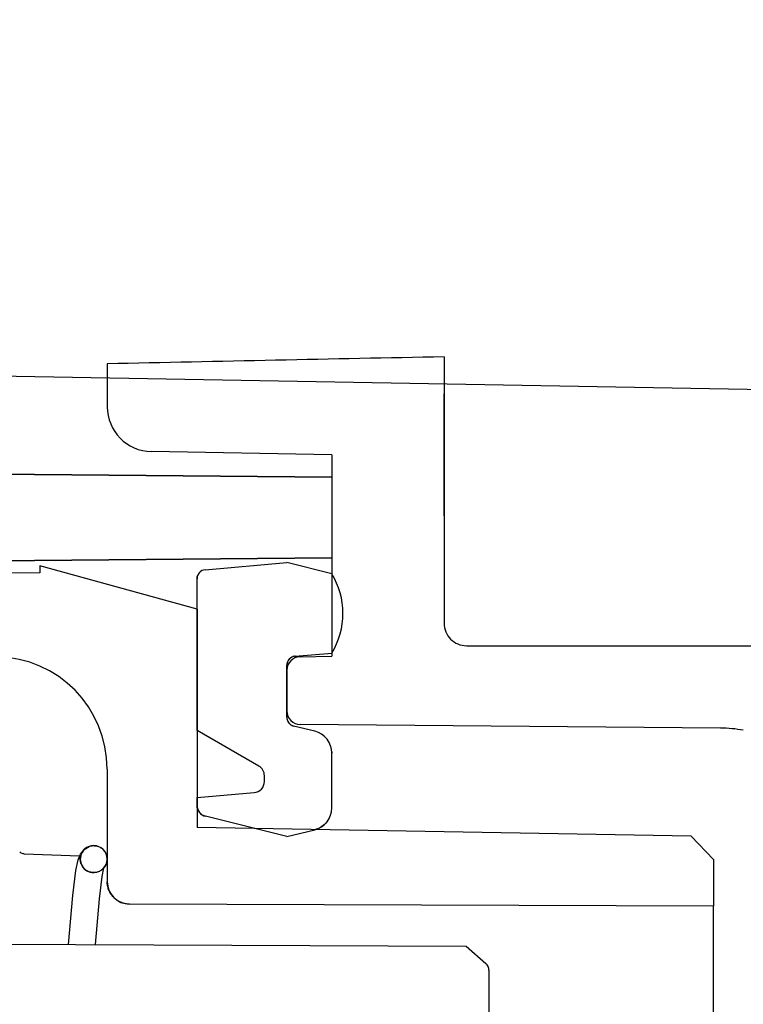
# Model space of a CAD drawing. Extents: x -1546 to 4756, y -864 to 3594.
# Drawn here: x 1010 to 1026, y 1318 to 1340 of the extents above; entities that cross this region are included whole.
import ezdxf

# ---------------------------------------------------------------- set-up
doc = ezdxf.new("R2010")
doc.units = 0
doc.linetypes.add('DASHED', pattern=[19.05, 12.7, -6.35])
doc.layers.get('0').update_dxf_attribs({"linetype": 'CONTINUOUS'})
doc.layers.get('DEFPOINTS').update_dxf_attribs({"linetype": 'CONTINUOUS'})
doc.layers.add('RR', color=7, linetype='CONTINUOUS')
doc.styles.add('MX_DIMTXSTY_3', font='txt.shx', dxfattribs={"width": 1.1, "oblique": 10, "bigfont": 'extfont.shx'})
doc.styles.add('MX_NOTE_STANDARD', font='txt.shx', dxfattribs={"bigfont": 'extfont.shx'})
doc.dimstyles.new('MX_DIMSTYLE_RR', dxfattribs={"dimscale": 15, "dimtxt": 2.2, "dimasz": 2.5, "dimexe": 2, "dimexo": 0, "dimgap": 0.7, "dimtad": 1, "dimdsep": 46, "dimtxsty": 'MX_NOTE_STANDARD', "dimblk1": 'OPEN30', "dimblk2": 'OPEN30', "dimsah": 1, "dimcen": 2.5, "dimadec": 0, "dimazin": 0, "dimtfac": 1, "dimtmove": 0, "dimatfit": 3, "dimldrblk": 'OPEN30', "dimfxl": 1, "dimtzin": 0, "dimarcsym": 0})

# ---------------------------------------------------------------- blocks, each defined once
blk = doc.blocks.new('_OPEN30')
at = {"color": 0, "linetype": 'ByBlock', "lineweight": -2}
for p, q in [((-1, 0.267949), (0, 0)), ((0, 0), (-1, -0.267949)), ((0, 0), (-1, 0))]:
    blk.add_line(p, q, dxfattribs=at)
blk = doc.blocks.new('*D31')
at = {"color": 110, "linetype": 'CONTINUOUS'}
for p, q in [((1135.100107, 1912.60014), (816.625711, 1912.60014)), ((846.625711, 512.60006), (846.625711, 1912.60014)), ((1135.100107, 512.60006), (816.625711, 512.60006))]:
    blk.add_line(p, q, dxfattribs=at)
at = {"layer": 'DEFPOINTS', "color": 0, "linetype": 'CONTINUOUS'}
for p in [(846.625711, 1912.60014), (1135.100107, 1912.60014), (1135.100107, 512.60006)]:
    blk.add_point(p, dxfattribs=at)
at = {"color": 110, "linetype": 'CONTINUOUS', "xscale": 41.55, "yscale": 41.55, "zscale": 41.55}
for p, rotation in [((846.625711, 1912.60014), 90), ((846.625711, 512.60006), 270)]:
    blk.add_blockref('_OPEN30', p, dxfattribs=dict(at, rotation=rotation))
at = {"color": 110, "linetype": 'CONTINUOUS', "insert": (816.625712, 1031.600121), "char_height": 38.999999, "attachment_point": 4, "rotation": 90, "line_spacing_factor": 0.9, "style": 'MX_DIMTXSTY_3'}
blk.add_mtext('\\Q+10.00;\\A1;1400（55.1）', dxfattribs=at)

msp = doc.modelspace()

# ---------------------------------------------------------------- hatches: boundary and pattern name
at = {"layer": 'RR', "linetype": 'CONTINUOUS'}
h = msp.add_hatch(dxfattribs=at)
h.set_pattern_fill('ANSI31', color=22, scale=9.4488, style=0)
edge = h.paths.add_edge_path()
edge.add_line((1089.40002, 1923.6002), (1089.40002, 1337.60014))
edge.add_line((1089.40002, 1337.60014), (1088.90014, 1337.60014))
edge.add_line((1088.90014, 1337.60014), (1087.90008, 1332.60014))
edge.add_line((1087.90008, 1332.60014), (1087.90008, 1328.120199))
edge.add_arc((1087.40021, 1328.1316), 0.5, 268.359489, 358.693427, ccw=False)
edge.add_line((1087.385896, 1327.631805), (1042.10449, 1328.02692))
edge.add_line((1042.10449, 1328.02692), (1042.104706, 1328.026969))
edge.add_arc((1042.10907, 1328.52695), 0.5, 225.000068, 269.499966, ccw=False)
edge.add_line((1041.755517, 1328.173396), (1041.75537, 1328.17326))
edge.add_line((1041.75537, 1328.17326), (1040.47516, 1329.45377))
edge.add_line((1040.47516, 1329.45377), (1040.475013, 1329.453624))
edge.add_arc((1040.12146, 1329.10007), 0.5, 45.000063, 89.999968)
edge.add_line((1040.12146, 1329.60007), (1040.12146, 1329.6001))
edge.add_line((1040.12146, 1329.6001), (1030, 1329.6001))
edge.add_line((1030, 1329.6001), (1030, 1329.60014))
edge.add_arc((1030, 1330.10014), 0.5, 178.744687, 270.000011, ccw=False)
edge.add_line((1029.50012, 1330.111094), (1029.50012, 1337.01657))
edge.add_arc((1024.50012, 1337.00657), 5.00001, 0.114591, 55.227004)
edge.add_line((1027.351758, 1341.113669), (1008.79547, 1354.18751))
edge.add_line((1008.79547, 1354.18751), (1008.795311, 1354.187592))
edge.add_arc((1005.91553, 1350.10014), 5.00004, 54.833698, 90.229182)
edge.add_line((1005.89553, 1355.10014), (990, 1355.10014))
edge.add_line((990, 1355.10014), (990, 1992.00616))
edge.add_arc((990.59997, 1992.00016), 0.6, 89.532181, 179.42704, ccw=False)
edge.add_line((990.604869, 1992.60014), (1076.904919, 1992.60014))
edge.add_arc((1076.90002, 1992.00016), 0.6, -0.467819, 89.532181, ccw=False)
edge.add_line((1077.5, 1991.995261), (1077.5, 1932.76676))
edge.add_arc((1082.5, 1932.76676), 5, 180, 247.96498)
edge.add_line((1080.624134, 1928.131986), (1086.692444, 1925.603268))
edge.add_arc((1086.50012, 1925.141737), 0.5, 0, 67.378079, ccw=False)
edge.add_line((1087.00012, 1925.141737), (1087.00012, 1901.1002))
edge.add_line((1087.00012, 1901.1002), (1088.00018, 1901.1002))
edge.add_line((1088.00018, 1901.1002), (1089.29993, 1906.1002))
edge.add_line((1089.29993, 1906.1002), (1089.29993, 1908.25016))
edge.add_line((1089.29993, 1908.25016), (1088.50006, 1909.8502))
edge.add_line((1088.50006, 1909.8502), (1088.50006, 1915.35007))
edge.add_line((1088.50006, 1915.35007), (1088.99994, 1916.35014))
edge.add_line((1088.99994, 1916.35014), (1088.99994, 1918.85014))
edge.add_line((1088.99994, 1918.85014), (1088.50006, 1919.8502))
edge.add_line((1088.50006, 1919.8502), (1088.50006, 1924.556842))
edge.add_arc((1088.69995, 1924.55021), 0.2, 67.380137, 178.099627, ccw=False)
edge.add_line((1088.776873, 1924.734825), (1088.77685, 1924.73484))
edge.add_line((1088.77685, 1924.73484), (1089.702428, 1924.349183))
edge.add_arc((1089.50012, 1923.89194), 0.5, -1.255313, 66.13294, ccw=False)
edge.add_line((1090, 1923.880986), (1090, 1923.6002))
edge.add_line((1090, 1923.6002), (1089.40002, 1923.6002))

# ---------------------------------------------------------------- linework, layer by layer
at = {"layer": 'RR', "color": 7, "linetype": 'CONTINUOUS'}
for p, q in [((1019.50012, 1332.27955), (1019.50012, 1326.35014)), ((1027.00867, 1331.54148), (995.50903, 1332.09125)), ((1012.00012, 1332.12498), (1012.00012, 1331.17008)), ((1019.50012, 1331.6724), (1019.50012, 1331.45664)), ((1019.50012, 1328.74363), (1019.50012, 1331.45664)), ((1017.00012, 1330.10014), (1012.98248, 1330.17033)), ((1017.00012, 1330.10014), (1017.00012, 1325.61756)), ((1017.00012, 1329.6001), (992.5, 1329.81388)), ((992.5, 1329.81388), (1017.00012, 1329.6001)), ((1017.00012, 1329.6001), (1017.00012, 1327.80521)), ((1017.00012, 1329.6001), (1017.00012, 1327.80521)), ((1019.50012, 1328.74363), (1019.50012, 1326.35014)), ((992.5, 1327.59144), (1017.00012, 1327.80521)), ((1017.00012, 1327.80521), (992.5, 1327.59144)), ((1010.50018, 1327.63096), (1010.50018, 1327.46952)), ((1013.99994, 1326.66157), (1010.50018, 1327.63096)), ((1014.18243, 1327.54108), (1016.00006, 1327.70008)), ((1017.00012, 1327.45014), (1016.00006, 1327.70008)), ((1010.50018, 1327.46952), (995.83954, 1327.34165)), ((1013.99994, 1323.9661), (1013.99994, 1327.34196)), ((1013.99994, 1326.66157), (1013.99994, 1321.80088)), ((1020, 1325.8501), (1026.55365, 1325.8501)), ((1016.18255, 1325.61619), (1017.00012, 1325.6876)), ((1016.18255, 1325.61619), (1016.18255, 1325.58079)), ((1016.29486, 1325.6052), (1017.00012, 1325.61756)), ((1016.00006, 1324.25632), (1016.00006, 1325.41691)), ((1016.00006, 1325.30537), (1016.00006, 1324.39747)), ((1016.00006, 1324.25632), (1016.00006, 1324.39747)), ((1025.65857, 1324.01585), (1016.2973, 1324.09748)), ((1015.37506, 1323.17234), (1013.99994, 1323.9661)), ((1013.99994, 1323.9661), (1013.99994, 1322.57481)), ((1016.6214, 1323.94474), (1016.15143, 1324.06223)), ((1017.00012, 1322.24049), (1017.00012, 1323.45982)), ((1012.00012, 1323.10535), (1012.00012, 1320.59833)), ((1015.50018, 1322.82917), (1015.50018, 1322.95582)), ((1013.99994, 1322.46891), (1015.27191, 1322.58015)), ((1013.99994, 1322.57481), (1013.99994, 1322.46891)), ((1013.99994, 1322.29526), (1013.99994, 1322.46891)), ((1013.99994, 1322.29526), (1013.99994, 1321.80088)), ((1016.00006, 1321.60007), (1014.18945, 1322.0528)), ((1025, 1321.60892), (1013.99994, 1321.80088)), ((1016.00006, 1321.60007), (1016.6214, 1321.75541)), ((1025.50018, 1321.09119), (1025, 1321.60892)), ((1010.14923, 1321.22135), (1011.38519, 1321.17023)), ((1025.50018, 1321.09119), (1025.50018, 1320.05299)), ((1025.50018, 1320.05299), (1012.49817, 1320.09846)), ((1025.50018, 1306.05961), (1025.50018, 1320.05299)), ((996.97357, 1319.26807), (1019.98932, 1319.16202)), ((1019.98932, 1319.16202), (1019.9942, 1319.16019)), ((1019.9942, 1319.16019), (1020.43182, 1318.77735)), ((1020.50018, 1318.62675), (1020.50018, 1314.33491))]:
    msp.add_line(p, q, dxfattribs=at)
at = {"layer": 'RR', "color": 7, "linetype": 'DASHED'}
for p, q in [((1014.00055, 1327.35752), (1014.00238, 1327.37308)), ((1014.00238, 1327.37308), (1014.00543, 1327.38834)), ((1014.00543, 1327.38834), (1014.0097, 1327.4033)), ((1014.0097, 1327.4033), (1014.0152, 1327.41795)), ((1014.0152, 1327.41795), (1014.0216, 1327.43229)), ((1014.0216, 1327.43229), (1014.02923, 1327.44587)), ((1014.02923, 1327.44587), (1014.03778, 1327.45884)), ((1013.99994, 1327.34196), (1014.00055, 1327.35752)), ((1013.99994, 1323.9661), (1013.99994, 1327.34196)), ((1013.99994, 1326.66157), (1013.99994, 1321.80088)), ((1016.18255, 1325.61619), (1016.1673, 1325.61405)), ((1016.00067, 1325.43247), (1016.00006, 1325.41691)), ((1016.00006, 1325.41691), (1016.00006, 1324.25632)), ((1016.0025, 1325.44804), (1016.00067, 1325.43247)), ((1016.00555, 1325.46329), (1016.0025, 1325.44804)), ((1016.00983, 1325.47825), (1016.00555, 1325.46329)), ((1016.01501, 1325.4929), (1016.00983, 1325.47825)), ((1016.02142, 1325.50724), (1016.01501, 1325.4929)), ((1016.02905, 1325.52082), (1016.02142, 1325.50724)), ((1016.0379, 1325.53379), (1016.02905, 1325.52082)), ((1016.04736, 1325.54615), (1016.0379, 1325.53379)), ((1016.05804, 1325.55759), (1016.04736, 1325.54615)), ((1016.06933, 1325.56827), (1016.05804, 1325.55759)), ((1016.08154, 1325.57804), (1016.06933, 1325.56827)), ((1016.09466, 1325.58674), (1016.08154, 1325.57804)), ((1016.10809, 1325.59452), (1016.09466, 1325.58674)), ((1016.12213, 1325.60108), (1016.10809, 1325.59452)), ((1016.13678, 1325.60657), (1016.12213, 1325.60108)), ((1016.15173, 1325.611), (1016.13678, 1325.60657)), ((1016.1673, 1325.61405), (1016.15173, 1325.611)), ((1016.00006, 1324.25632), (1016.00067, 1324.24229)), ((1016.00067, 1324.24229), (1016.00189, 1324.22855)), ((1016.00189, 1324.22855), (1016.00433, 1324.21467)), ((1016.00433, 1324.21467), (1016.00769, 1324.20109)), ((1016.00769, 1324.20109), (1016.01227, 1324.18781)), ((1016.01227, 1324.18781), (1016.01715, 1324.17499)), ((1016.01715, 1324.17499), (1016.02325, 1324.16248)), ((1016.02325, 1324.16248), (1016.03058, 1324.15043)), ((1016.03058, 1324.15043), (1016.03821, 1324.13883)), ((1016.03821, 1324.13883), (1016.04675, 1324.12769)), ((1016.04675, 1324.12769), (1016.05621, 1324.11732)), ((1016.05621, 1324.11732), (1016.06628, 1324.1077)), ((1016.06628, 1324.1077), (1016.07696, 1324.0987)), ((1016.07696, 1324.0987), (1016.08826, 1324.09046)), ((1016.08826, 1324.09046), (1016.10016, 1324.08314)), ((1016.10016, 1324.08314), (1016.11236, 1324.07658)), ((1016.11236, 1324.07658), (1016.12518, 1324.07078)), ((1016.12518, 1324.07078), (1016.138, 1324.06605)), ((1016.138, 1324.06605), (1016.15143, 1324.06223)), ((1016.9989, 1323.49461), (1017.00012, 1323.45982)), ((1013.99994, 1322.29526), (1013.99994, 1322.46891)), ((1014.00055, 1322.27787), (1013.99994, 1322.29526)), ((1014.00238, 1322.26047), (1014.00055, 1322.27787)), ((1014.00543, 1322.24338), (1014.00238, 1322.26047)), ((1014.0097, 1322.22645), (1014.00543, 1322.24338)), ((1014.0152, 1322.20982), (1014.0097, 1322.22645)), ((1014.0216, 1322.19364), (1014.0152, 1322.20982)), ((1014.02923, 1322.17808), (1014.0216, 1322.19364)), ((1014.03808, 1322.16297), (1014.02923, 1322.17808)), ((1014.04754, 1322.14848), (1014.03808, 1322.16297)), ((1014.05853, 1322.13474), (1014.04754, 1322.14848)), ((1014.07013, 1322.12177), (1014.05853, 1322.13474)), ((1014.08264, 1322.10957), (1014.07013, 1322.12177)), ((1014.09607, 1322.09843), (1014.08264, 1322.10957)), ((1014.11011, 1322.08805), (1014.09607, 1322.09843)), ((1014.12506, 1322.07889), (1014.11011, 1322.08805)), ((1014.14032, 1322.07066), (1014.12506, 1322.07889)), ((1014.15619, 1322.06364), (1014.14032, 1322.07066)), ((1014.17267, 1322.05753), (1014.15619, 1322.06364)), ((1014.18945, 1322.0528), (1014.17267, 1322.05753)), ((1016.85974, 1321.89335), (1016.83472, 1321.86909)), ((1016.88324, 1321.91929), (1016.85974, 1321.89335)), ((1016.65497, 1321.76517), (1016.6214, 1321.75541)), ((1016.68762, 1321.77708), (1016.65497, 1321.76517)), ((1016.71936, 1321.79127), (1016.68762, 1321.77708)), ((1016.75018, 1321.80759), (1016.71936, 1321.79127)), ((1016.77978, 1321.82621), (1016.75018, 1321.80759)), ((1016.80816, 1321.84666), (1016.77978, 1321.82621)), ((1016.83472, 1321.86909), (1016.80816, 1321.84666)), ((1011.42608, 1321.22227), (1011.4328, 1321.23569)), ((1011.4328, 1321.23569), (1011.43982, 1321.24897)), ((1011.43982, 1321.24897), (1011.44775, 1321.26209)), ((1011.44775, 1321.26209), (1011.4563, 1321.27491)), ((1011.4563, 1321.27491), (1011.46576, 1321.28727)), ((1011.46576, 1321.28727), (1011.47613, 1321.29948)), ((1011.47613, 1321.29948), (1011.48681, 1321.31107)), ((1011.48681, 1321.31107), (1011.49872, 1321.32236)), ((1011.49872, 1321.32236), (1011.51092, 1321.33289)), ((1011.51092, 1321.33289), (1011.52405, 1321.34296)), ((1011.52405, 1321.34296), (1011.53778, 1321.35227)), ((1011.53778, 1321.35227), (1011.55212, 1321.36097)), ((1011.55212, 1321.36097), (1011.56708, 1321.3689)), ((1011.56708, 1321.3689), (1011.58233, 1321.37608)), ((1011.58233, 1321.37608), (1011.59851, 1321.38233)), ((1011.59851, 1321.38233), (1011.61499, 1321.38782)), ((1011.61499, 1321.38782), (1011.63177, 1321.39225)), ((1011.63177, 1321.39225), (1011.64886, 1321.39576)), ((1011.64886, 1321.39576), (1011.66656, 1321.3982)), ((1011.66656, 1321.3982), (1011.68426, 1321.39973)), ((1011.68426, 1321.39973), (1011.70196, 1321.40018)), ((1011.70196, 1321.40018), (1011.71997, 1321.39942)), ((1011.71997, 1321.39942), (1011.73797, 1321.39774)), ((1011.73797, 1321.39774), (1011.75598, 1321.39484)), ((1011.75598, 1321.39484), (1011.77399, 1321.39088)), ((1011.77399, 1321.39088), (1011.79138, 1321.38584)), ((1011.79138, 1321.38584), (1011.80878, 1321.37974)), ((1011.80878, 1321.37974), (1011.82587, 1321.37241)), ((1011.82587, 1321.37241), (1011.84234, 1321.36417)), ((1011.84234, 1321.36417), (1011.85852, 1321.35471)), ((1011.85852, 1321.35471), (1011.87408, 1321.34434)), ((1011.87408, 1321.34434), (1011.88873, 1321.33305)), ((1011.88873, 1321.33305), (1011.90307, 1321.32084)), ((1011.90307, 1321.32084), (1011.9165, 1321.30756)), ((1011.9165, 1321.30756), (1011.92901, 1321.29353)), ((1011.92901, 1321.29353), (1011.94092, 1321.27857)), ((1011.94092, 1321.27857), (1011.9516, 1321.26301)), ((1011.9516, 1321.26301), (1011.96136, 1321.24668)), ((1011.96136, 1321.24668), (1011.97021, 1321.22974)), ((1011.40045, 1321.11332), (1011.40137, 1321.12675)), ((1011.40045, 1321.1002), (1011.40045, 1321.11332)), ((1011.40045, 1321.08707), (1011.40045, 1321.1002)), ((1011.40137, 1321.07365), (1011.40045, 1321.08707)), ((1011.40137, 1321.12675), (1011.40289, 1321.14017)), ((1011.40289, 1321.06022), (1011.40137, 1321.07365)), ((1011.40289, 1321.14017), (1011.40503, 1321.15375)), ((1011.40503, 1321.04649), (1011.40289, 1321.06022)), ((1011.40503, 1321.15375), (1011.40777, 1321.16749)), ((1011.40777, 1321.0329), (1011.40503, 1321.04649)), ((1011.40777, 1321.16749), (1011.41144, 1321.18122)), ((1011.41144, 1321.01917), (1011.40777, 1321.0329)), ((1011.41144, 1321.18122), (1011.41571, 1321.19495)), ((1011.41571, 1321.00544), (1011.41144, 1321.01917)), ((1011.41571, 1321.19495), (1011.42059, 1321.20853)), ((1011.42059, 1321.20853), (1011.42608, 1321.22227)), ((1011.97021, 1321.22974), (1011.97784, 1321.2122)), ((1011.97784, 1321.2122), (1011.98456, 1321.19434)), ((1011.98456, 1321.19434), (1011.99005, 1321.17603)), ((1011.99005, 1321.02436), (1011.98456, 1321.0059)), ((1011.99005, 1321.17603), (1011.99432, 1321.15726)), ((1011.99432, 1321.04298), (1011.99005, 1321.02436)), ((1011.99432, 1321.15726), (1011.99737, 1321.13834)), ((1011.99737, 1321.0619), (1011.99432, 1321.04298)), ((1011.99737, 1321.13834), (1011.9992, 1321.11927)), ((1011.9992, 1321.08097), (1011.99737, 1321.0619)), ((1011.9992, 1321.11927), (1011.99982, 1321.1002)), ((1011.99982, 1321.1002), (1011.9992, 1321.08097)), ((1025.50018, 1321.09119), (1025.50018, 1320.05299)), ((1011.42059, 1320.99171), (1011.41571, 1321.00544)), ((1011.42608, 1320.97813), (1011.42059, 1320.99171)), ((1011.4328, 1320.9647), (1011.42608, 1320.97813)), ((1011.43982, 1320.95127), (1011.4328, 1320.9647)), ((1011.44775, 1320.9383), (1011.43982, 1320.95127)), ((1011.4563, 1320.92548), (1011.44775, 1320.9383)), ((1011.46576, 1320.91297), (1011.4563, 1320.92548)), ((1011.47613, 1320.90092), (1011.46576, 1320.91297)), ((1011.48681, 1320.88917), (1011.47613, 1320.90092)), ((1011.49872, 1320.87803), (1011.48681, 1320.88917)), ((1011.51092, 1320.86735), (1011.49872, 1320.87803)), ((1011.52405, 1320.85728), (1011.51092, 1320.86735)), ((1011.53778, 1320.84797), (1011.52405, 1320.85728)), ((1011.55212, 1320.83927), (1011.53778, 1320.84797)), ((1011.56708, 1320.83134), (1011.55212, 1320.83927)), ((1011.58233, 1320.82416), (1011.56708, 1320.83134)), ((1011.59851, 1320.81791), (1011.58233, 1320.82416)), ((1011.61499, 1320.81242), (1011.59851, 1320.81791)), ((1011.63177, 1320.80799), (1011.61499, 1320.81242)), ((1011.64886, 1320.80448), (1011.63177, 1320.80799)), ((1011.66656, 1320.80204), (1011.64886, 1320.80448)), ((1011.68426, 1320.80051), (1011.66656, 1320.80204)), ((1011.70196, 1320.80021), (1011.68426, 1320.80051)), ((1011.71997, 1320.80082), (1011.70196, 1320.80021)), ((1011.73797, 1320.8025), (1011.71997, 1320.80082)), ((1011.75598, 1320.8054), (1011.73797, 1320.8025)), ((1011.77399, 1320.80936), (1011.75598, 1320.8054)), ((1011.79138, 1320.8144), (1011.77399, 1320.80936)), ((1011.80878, 1320.82066), (1011.79138, 1320.8144)), ((1011.82587, 1320.82783), (1011.80878, 1320.82066)), ((1011.84234, 1320.83622), (1011.82587, 1320.82783)), ((1011.85852, 1320.84553), (1011.84234, 1320.83622)), ((1011.87408, 1320.8559), (1011.85852, 1320.84553)), ((1011.88873, 1320.86719), (1011.87408, 1320.8559)), ((1011.90307, 1320.87955), (1011.88873, 1320.86719)), ((1011.9165, 1320.89268), (1011.90307, 1320.87955)), ((1011.92901, 1320.90671), (1011.9165, 1320.89268)), ((1011.94092, 1320.92167), (1011.92901, 1320.90671)), ((1011.9516, 1320.93738), (1011.94092, 1320.92167)), ((1011.96136, 1320.95356), (1011.9516, 1320.93738)), ((1011.97021, 1320.9705), (1011.96136, 1320.95356)), ((1011.97784, 1320.98804), (1011.97021, 1320.9705)), ((1011.98456, 1321.0059), (1011.97784, 1320.98804)), ((1012.00043, 1320.57606), (1012.00012, 1320.59833)), ((1012.00195, 1320.55363), (1012.00043, 1320.57606)), ((1012.0047, 1320.53135), (1012.00195, 1320.55363)), ((1012.00805, 1320.50922), (1012.0047, 1320.53135)), ((1012.01263, 1320.4874), (1012.00805, 1320.50922)), ((1012.01813, 1320.46558), (1012.01263, 1320.4874)), ((1012.02423, 1320.44422), (1012.01813, 1320.46558)), ((1012.03186, 1320.42301), (1012.02423, 1320.44422)), ((1012.0401, 1320.40226), (1012.03186, 1320.42301)), ((1012.04925, 1320.38181), (1012.0401, 1320.40226)), ((1012.05963, 1320.36198), (1012.04925, 1320.38181)), ((1012.07062, 1320.34244), (1012.05963, 1320.36198)), ((1012.08252, 1320.32352), (1012.07062, 1320.34244)), ((1012.09503, 1320.30506), (1012.08252, 1320.32352)), ((1012.10876, 1320.28721), (1012.09503, 1320.30506)), ((1012.12311, 1320.26997), (1012.10876, 1320.28721)), ((1012.13806, 1320.25349), (1012.12311, 1320.26997)), ((1012.15393, 1320.23762), (1012.13806, 1320.25349)), ((1012.17041, 1320.22251), (1012.15393, 1320.23762)), ((1012.1875, 1320.20817), (1012.17041, 1320.22251)), ((1012.2052, 1320.19443), (1012.1875, 1320.20817)), ((1012.22381, 1320.18162), (1012.2052, 1320.19443)), ((1012.24274, 1320.16972), (1012.22381, 1320.18162)), ((1012.26196, 1320.15873), (1012.24274, 1320.16972)), ((1012.2818, 1320.14851), (1012.26196, 1320.15873)), ((1012.30224, 1320.1392), (1012.2818, 1320.14851)), ((1012.323, 1320.13081), (1012.30224, 1320.1392)), ((1012.34405, 1320.12333), (1012.323, 1320.13081)), ((1012.36572, 1320.11677), (1012.34405, 1320.12333)), ((1012.38739, 1320.11127), (1012.36572, 1320.11677)), ((1012.40936, 1320.1067), (1012.38739, 1320.11127)), ((1012.43133, 1320.10319), (1012.40936, 1320.1067)), ((1012.45361, 1320.10059), (1012.43133, 1320.10319)), ((1012.47589, 1320.09891), (1012.45361, 1320.10059)), ((1012.49817, 1320.09846), (1012.47589, 1320.09891))]:
    msp.add_line(p, q, dxfattribs=at)
at = {"layer": 'RR', "color": 7, "linetype": 'CONTINUOUS'}
for points in [[(1011.14075, 1319.20292), (1011.23199, 1320.29179), (1011.30401, 1320.8501), (1011.35406, 1321.08082), (1011.40411, 1321.20975), (1011.48376, 1321.31458), (1011.59515, 1321.38172)], [(1011.74164, 1319.20002), (1011.82709, 1320.21534), (1011.88965, 1320.71491), (1011.92749, 1320.90397)]]:
    msp.add_lwpolyline(points, dxfattribs=at)
for centre, radius, start, end in [((1139.93927, -4690.88131), 6024.36488, 91.145535, 91.216883), ((1013.00018, 1331.17008), 1, 180.000005, 269.000003), ((1014.20013, 1327.34196), 0.2, 95.000404, 179.999568), ((1015.57159, 1326.56895), 1.67827, 0.000458, 31.675385), ((1015.57159, 1326.56895), 1.67827, 328.324629, 359.999602), ((1020, 1326.35014), 0.5, 179.999991, 270.000004), ((1016.19995, 1325.41691), 0.2, 95.000404, 179.999568), ((1009.50012, 1323.10535), 2.5, 359.999991, 89.000001), ((1016.30005, 1325.30537), 0.3, 91.0004, 179.999636), ((1016.30005, 1324.39762), 0.3, 180.000405, 269.499631), ((1016.19995, 1324.25632), 0.20001, 180.002809, 255.960236), ((1016.49994, 1323.45982), 0.5, 0.000058, 75.963677), ((1025.63232, 1321.01597), 3, 79.796028, 89.499999), ((1015.24994, 1322.95582), 0.25001, 0.001391, 59.998226), ((1015.24994, 1322.82917), 0.25, 275.000406, 359.999565), ((1014.25018, 1322.29526), 0.25, 180.000296, 255.963453), ((1016.49994, 1322.24049), 0.5, 284.036303, 359.999919), ((1010.15411, 1321.38233), 0.16085, 230.11353, 268.267144), ((1011.69617, 1321.09882), 0.2998, 109.613253, 284.279744), ((1011.70013, 1321.10004), 0.29989, 89.977996, 270.076817), ((1011.70135, 1321.08417), 0.31595, 90.203283, 109.648182), ((1011.69983, 1321.10035), 0.29979, 359.962154, 89.915766), ((1011.69983, 1321.09989), 0.29982, 270.0956, 0.04477), ((1012.5, 1320.59833), 0.5, 179.999991, 269.800003), ((1020.29999, 1318.62675), 0.2, 0, 48.819993)]:
    msp.add_arc(centre, radius, start, end, dxfattribs=at)

# ---------------------------------------------------------------- dimensions: what is measured, and where the dimension line sits
at = {"layer": 'RR', "color": 110, "linetype": 'CONTINUOUS'}
dim = msp.add_linear_dim(base=(846.625711, 1912.60014), p1=(1135.100107, 512.60006), p2=(1135.100107, 1912.60014), angle=90, text='\\A1;<>（55.1）', dimstyle='MX_DIMSTYLE_RR', override={"dimtxt": 2.6, "dimasz": 2.77, "dimdec": 0, "dimtxsty": 'MX_DIMTXSTY_3', "dimtzin": 8}, dxfattribs=at)
dim.commit()
dim.dimension.update_dxf_attribs({"geometry": '*D31', "text_midpoint": (846.625711, 1212.600121), "dimtype": 128})

doc.saveas('drawing.dxf')
